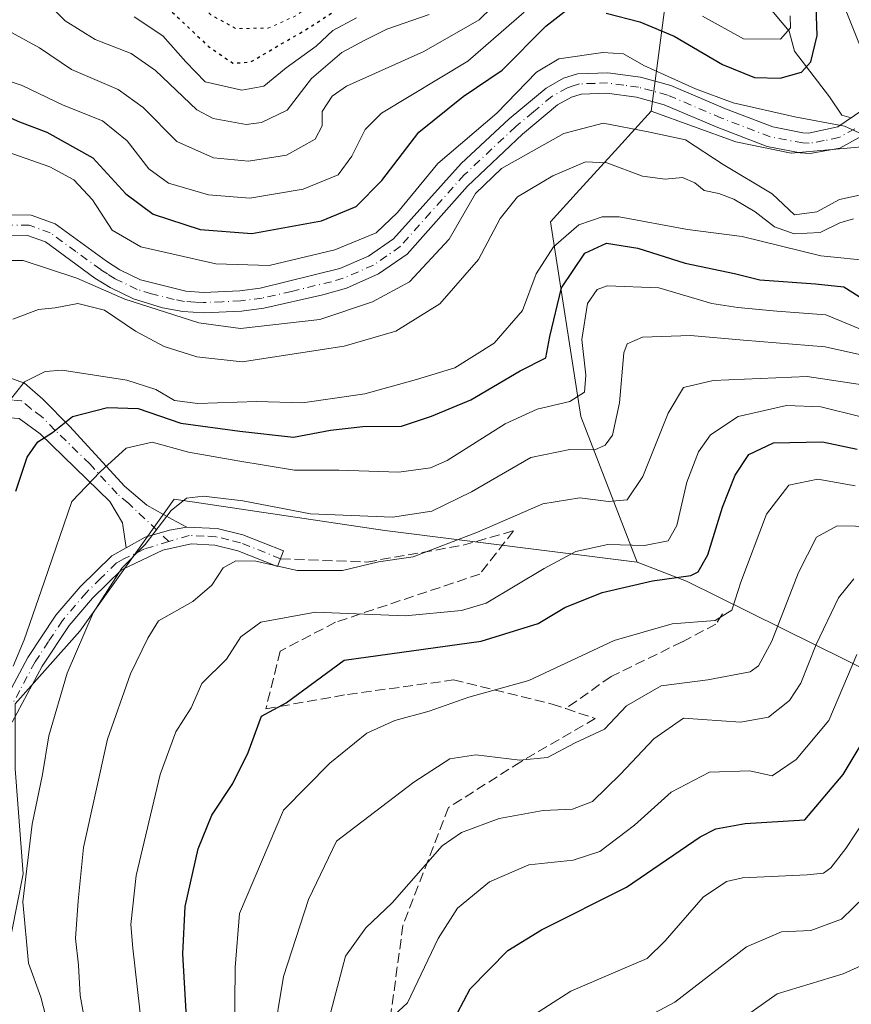
# Model space of a CAD drawing. Units: metres. Extents: x 593173 to 596594, y 4775337 to 4777698.
# Drawn here: x 593605 to 593742, y 4775882 to 4776044 of the extents above; entities that cross this region are included whole.
import ezdxf

# ---------------------------------------------------------------- set-up
doc = ezdxf.new("R2010")
doc.units = ezdxf.units.M
doc.header["$MEASUREMENT"] = 0
for name, pattern in [('DGN Style 3', [2.307223, 1.648017, -0.659207]), ('DGN Style 4', [2.638475, 1.318413, -0.659207, 0.001648, -0.659207]), ('DGN Style 5', [1.153612, 0.494405, -0.659207])]:
    doc.linetypes.add(name, pattern=pattern)
for name, color, linetype, lineweight in [('Arbolado forestal CxS', 92, 'Continuous', 0), ('Camino Cxs', 7, 'Continuous', 0), ('Camino eje', 30, 'DGN Style 4', 13), ('Corriente natural lineal', 142, 'Continuous', 13), ('Curva de nivel maestra', 30, 'Continuous', 30), ('Curva de nivel maestra depresión', 30, 'DGN Style 5', 30), ('Curva de nivel normal', 30, 'Continuous', 0), ('Curva de nivel normal depresión', 30, 'DGN Style 5', 0), ('Senda', 7, 'DGN Style 3', 0)]:
    doc.layers.add(name, color=color, linetype=linetype, lineweight=lineweight)

msp = doc.modelspace()

# ---------------------------------------------------------------- linework, layer by layer
at = {"layer": 'Arbolado forestal CxS', "color": 92, "linetype": 'Continuous', "lineweight": 0}
for points in [[(593795.7341, 4776168.9179, 317.7151), (593777.3685, 4776150.4657, 314.8917), (593764.4841, 4776135.0046, 310.9131), (593755.4651, 4776118.2547, 305.0266), (593733.5615, 4776104.0818, 292.5434), (593714.2351, 4776065.4286, 284.3612), (593711.6581, 4776047.3905, 295.405), (593709.2455, 4776028.9353, 306.9467)], [(593795.7341, 4776168.9179, 317.7151), (593777.3685, 4776150.4657, 314.8917), (593764.4841, 4776135.0046, 310.9131), (593755.4651, 4776118.2547, 305.0266), (593733.5615, 4776104.0818, 292.5434), (593714.2351, 4776065.4286, 284.3612), (593711.6581, 4776047.3905, 295.405), (593709.2455, 4776028.9353, 306.9467)], [(593755.4651, 4776118.2547, 305.0266), (593733.5615, 4776104.0818, 292.5434), (593714.2351, 4776065.4286, 284.3612), (593711.6581, 4776047.3905, 295.405), (593709.2455, 4776028.9353, 306.9467), (593703.8303, 4776023.0139, 313.7036), (593696.8331, 4776015.3629, 317.6195), (593692.5883, 4776010.7212, 317.8536), (593697.6235, 4775978.5575, 330.4017), (593706.9207, 4775954.5307, 345.2749), (593665.2745, 4775959.7767, 335.0201), (593630.4865, 4775964.9301, 333.0577), (593614.9535, 4775943.1686, 333.2588), (593604.2801, 4775931.1611, 329.5949), (593604.2803, 4775920.4879, 330.679), (593605.6145, 4775903.144, 333.9257), (593598.9437, 4775869.79, 326.5763)], [(593748.9153, 4776023.5261, 305.6342), (593732.3125, 4776022.0197, 305.4233), (593723.1905, 4776023.8979, 305.54), (593709.2455, 4776028.9353, 306.9467), (593711.6581, 4776047.3905, 295.405), (593714.2351, 4776065.4286, 284.3612), (593733.5615, 4776104.0818, 292.5434), (593755.4651, 4776118.2547, 305.0266)], [(593751.8561, 4775933.2177, 375.4216), (593715.0559, 4775951.4313, 348.3691), (593706.9207, 4775954.5307, 345.2749), (593697.6235, 4775978.5575, 330.4017), (593692.5883, 4776010.7212, 317.8536), (593696.8331, 4776015.3629, 317.6195), (593703.8303, 4776023.0139, 313.7036), (593709.2455, 4776028.9353, 306.9467), (593723.1905, 4776023.8979, 305.54), (593732.3125, 4776022.0197, 305.4233), (593748.9153, 4776023.5261, 305.6342)], [(593709.2455, 4776028.9353, 306.9467), (593703.8303, 4776023.0139, 313.7036), (593696.8331, 4776015.3629, 317.6195), (593692.5883, 4776010.7212, 317.8536), (593697.6235, 4775978.5575, 330.4017), (593706.9207, 4775954.5307, 345.2749)], [(593709.2455, 4776028.9353, 306.9467), (593723.1905, 4776023.8979, 305.54), (593732.3125, 4776022.0197, 305.4233), (593748.9153, 4776023.5261, 305.6342), (593753.0179, 4776023.8981, 305.3734), (593772.3861, 4776018.0853, 313.0332), (593791.3677, 4776001.0345, 322.1398), (593800.2779, 4776008.3975, 327.3577), (593828.5559, 4776013.0477, 349.2706), (593844.4381, 4776014.5981, 358.0555), (593870.2383, 4775997.4917, 360.3059), (593897.8237, 4775989.8265, 371.535), (593953.7605, 4775962.2311, 403.7247), (594002.8731, 4775946.3957, 427.8484), (594023.0161, 4775940.1959, 437.9925), (594036.5741, 4775941.3593, 445.8303), (594049.7451, 4775933.9965, 452.0054), (594069.6959, 4775945.8157, 466.4971), (594083.6437, 4775943.6921, 474.6848), (594087.5149, 4775943.1031, 476.8659), (594104.1611, 4775942.5851, 487.2277), (594106.1871, 4775943.6211, 487.9494), (594109.8405, 4775947.1871, 488.525)], [(593709.2455, 4776028.9353, 306.9467), (593723.1905, 4776023.8979, 305.54), (593732.3125, 4776022.0197, 305.4233), (593748.9153, 4776023.5261, 305.6342), (593753.0179, 4776023.8981, 305.3734), (593772.3861, 4776018.0853, 313.0332), (593791.3677, 4776001.0345, 322.1398), (593800.2779, 4776008.3975, 327.3577), (593828.5559, 4776013.0477, 349.2706), (593844.4381, 4776014.5981, 358.0555), (593870.2383, 4775997.4917, 360.3059), (593897.8237, 4775989.8265, 371.535), (593953.7605, 4775962.2311, 403.7247), (594002.8731, 4775946.3957, 427.8484), (594023.0161, 4775940.1959, 437.9925), (594036.5741, 4775941.3593, 445.8303), (594049.7451, 4775933.9965, 452.0054), (594069.6959, 4775945.8157, 466.4971), (594083.6437, 4775943.6921, 474.6848), (594087.5149, 4775943.1031, 476.8659), (594104.1611, 4775942.5851, 487.2277), (594106.1871, 4775943.6211, 487.9494), (594109.8405, 4775947.1871, 488.525)], [(593706.9207, 4775954.5307, 345.2749), (593665.2745, 4775959.7767, 335.0201), (593630.4865, 4775964.9301, 333.0577), (593614.9535, 4775943.1686, 333.2588), (593604.2801, 4775931.1611, 329.5949), (593604.2803, 4775920.4879, 330.679), (593605.6145, 4775903.144, 333.9257), (593598.9437, 4775869.79, 326.5763), (593598.9437, 4775844.441, 326.2057), (593596.2755, 4775816.4237, 340.7309), (593589.6047, 4775803.0821, 341.8443), (593569.5923, 4775777.7329, 333.0524), (593556.2507, 4775747.0472, 332.2849), (593549.5801, 4775712.3592, 339.4847), (593554.9167, 4775684.342, 340.567), (593556.2509, 4775660.3271, 339.9943), (593572.2611, 4775648.3199, 351.3366), (593602.9469, 4775641.6495, 364.5819), (593637.6353, 4775632.3109, 380.5198), (593653.6453, 4775630.977, 393.1871), (593666.9871, 4775630.9771, 405.3836), (593680.5835, 4775645.2906, 416.6456)], [(593706.9207, 4775954.5307, 345.2749), (593665.2745, 4775959.7767, 335.0201), (593630.4865, 4775964.9301, 333.0577), (593614.9535, 4775943.1686, 333.2588), (593604.2801, 4775931.1611, 329.5949), (593604.2803, 4775920.4879, 330.679), (593605.6145, 4775903.144, 333.9257), (593598.9437, 4775869.79, 326.5763), (593598.9437, 4775844.441, 326.2057), (593596.2755, 4775816.4237, 340.7309), (593589.6047, 4775803.0821, 341.8443), (593569.5923, 4775777.7329, 333.0524), (593556.2507, 4775747.0472, 332.2849), (593549.5801, 4775712.3592, 339.4847), (593554.9167, 4775684.342, 340.567), (593556.2509, 4775660.3271, 339.9943), (593572.2611, 4775648.3199, 351.3366), (593602.9469, 4775641.6495, 364.5819), (593637.6353, 4775632.3109, 380.5198), (593653.6453, 4775630.977, 393.1871), (593666.9871, 4775630.9771, 405.3836), (593680.5835, 4775645.2906, 416.6456)], [(593598.9437, 4775869.79, 326.5763), (593605.6145, 4775903.144, 333.9257), (593604.2803, 4775920.4879, 330.679), (593604.2801, 4775931.1611, 329.5949), (593614.9535, 4775943.1686, 333.2588), (593630.4865, 4775964.9301, 333.0577), (593665.2745, 4775959.7767, 335.0201), (593706.9207, 4775954.5307, 345.2749), (593715.0559, 4775951.4313, 348.3691), (593751.8561, 4775933.2177, 375.4216), (593755.8473, 4775923.1177, 380.8756), (593782.8459, 4775916.1671, 395.1797), (593789.7037, 4775902.2673, 404.8313), (593795.2419, 4775888.6533, 413.1815), (593799.1161, 4775883.2273, 417.604), (593785.9447, 4775878.9641, 412.8338)], [(593706.9207, 4775954.5307, 345.2749), (593715.0559, 4775951.4313, 348.3691), (593751.8561, 4775933.2177, 375.4216), (593755.8473, 4775923.1177, 380.8756), (593782.8459, 4775916.1671, 395.1797), (593789.7037, 4775902.2673, 404.8313), (593795.2419, 4775888.6533, 413.1815), (593799.1161, 4775883.2273, 417.604), (593785.9447, 4775878.9641, 412.8338), (593764.2527, 4775861.5261, 408.38), (593738.6855, 4775844.8615, 408.7867), (593712.9289, 4775836.1463, 403.1591), (593721.4515, 4775804.3693, 417.2579), (593702.4693, 4775806.6941, 408.1007), (593685.8129, 4775799.7187, 400.7787), (593685.8131, 4775772.9799, 406.3274), (593677.6791, 4775735.3897, 403.6572), (593671.6729, 4775727.0587, 401.1652), (593666.6379, 4775706.9071, 401.7408), (593668.3821, 4775684.2367, 406.2897), (593668.3823, 4775672.6105, 407.759), (593668.5741, 4775654.2033, 407.5873), (593680.5835, 4775645.2906, 416.6456)], [(593706.9207, 4775954.5307, 345.2749), (593715.0559, 4775951.4313, 348.3691), (593751.8561, 4775933.2177, 375.4216), (593755.8473, 4775923.1177, 380.8756), (593782.8459, 4775916.1671, 395.1797), (593789.7037, 4775902.2673, 404.8313), (593795.2419, 4775888.6533, 413.1815), (593799.1161, 4775883.2273, 417.604), (593785.9447, 4775878.9641, 412.8338), (593764.2527, 4775861.5261, 408.38), (593738.6855, 4775844.8615, 408.7867), (593712.9289, 4775836.1463, 403.1591), (593721.4515, 4775804.3693, 417.2579), (593702.4693, 4775806.6941, 408.1007), (593685.8129, 4775799.7187, 400.7787), (593685.8131, 4775772.9799, 406.3274), (593677.6791, 4775735.3897, 403.6572), (593671.6729, 4775727.0587, 401.1652), (593666.6379, 4775706.9071, 401.7408), (593668.3821, 4775684.2367, 406.2897), (593668.3823, 4775672.6105, 407.759), (593668.5741, 4775654.2033, 407.5873), (593680.5835, 4775645.2906, 416.6456)]]:
    msp.add_polyline3d(points, dxfattribs=at)
at = {"layer": 'Camino Cxs', "color": 7, "linetype": 'Continuous', "lineweight": 0}
for points in [[(593601.4201, 4776011.8701, 308.431), (593606.9101, 4776011.8001, 309.0275), (593610.8701, 4776010.3901, 312.1318), (593619.3301, 4776004.1901, 315.8538), (593621.5701, 4776002.7801, 315.9564), (593624.9701, 4776001.1401, 314.9253), (593632.4501, 4775999.2401, 310.6325), (593635.3701, 4775999.0601, 312.9813), (593641.3401, 4775999.3301, 312.9754), (593644.7101, 4775999.7801, 314.0169), (593657.8601, 4776002.9701, 313.6307), (593662.6001, 4776005.0301, 311.0017), (593666.7001, 4776007.9001, 308.7395), (593677.8701, 4776020.3001, 312.865), (593685.7801, 4776027.6701, 310.4887), (593691.8701, 4776032.7601, 309.8873), (593694.7401, 4776034.3701, 310.6961), (593697.0901, 4776035.1201, 310.9084), (593702.0901, 4776035.3001, 311.2999), (593707.4801, 4776034.5401, 309.5327), (593712.4601, 4776033.2001, 311.6859), (593721.4701, 4776029.3601, 311.5967), (593729.3201, 4776026.3401, 310.7225), (593734.2401, 4776025.3901, 309.5254), (593735.1901, 4776025.3401, 309.643), (593740.0401, 4776026.3601, 310.761), (593744.1701, 4776029.1501, 311.3552)], [(593601.4201, 4776011.8701, 308.431), (593606.9101, 4776011.8001, 309.0275), (593610.8701, 4776010.3901, 312.1318), (593619.3301, 4776004.1901, 315.8538), (593621.5701, 4776002.7801, 315.9564), (593624.9701, 4776001.1401, 314.9253), (593632.4501, 4775999.2401, 310.6325), (593635.3701, 4775999.0601, 312.9813), (593641.3401, 4775999.3301, 312.9754), (593644.7101, 4775999.7801, 314.0169), (593657.8601, 4776002.9701, 313.6307), (593662.6001, 4776005.0301, 311.0017), (593666.7001, 4776007.9001, 308.7395), (593677.8701, 4776020.3001, 312.865), (593685.7801, 4776027.6701, 310.4887), (593691.8701, 4776032.7601, 309.8873), (593694.7401, 4776034.3701, 310.6961), (593697.0901, 4776035.1201, 310.9084), (593702.0901, 4776035.3001, 311.2999), (593707.4801, 4776034.5401, 309.5327), (593712.4601, 4776033.2001, 311.6859), (593721.4701, 4776029.3601, 311.5967), (593729.3201, 4776026.3401, 310.7225), (593734.2401, 4776025.3901, 309.5254), (593735.1901, 4776025.3401, 309.643), (593740.0401, 4776026.3601, 310.761), (593744.1701, 4776029.1501, 311.3552)], [(593745.6401, 4776025.7501, 308.2407), (593740.3501, 4776022.8401, 306.4984), (593735.4401, 4776021.9701, 306.1006), (593733.8301, 4776022.0501, 306.1461), (593728.3901, 4776023.1001, 308.3686), (593720.2101, 4776026.2501, 312.0589), (593711.3601, 4776030.0201, 314.6245), (593706.8101, 4776031.2401, 313.5752), (593701.9101, 4776031.9401, 313.1305), (593697.6801, 4776031.7801, 314.581), (593696.0801, 4776031.2801, 314.0309), (593693.7801, 4776029.9901, 313.4718), (593688.0001, 4776025.1501, 316.14), (593678.9001, 4776016.5701, 316.4542), (593668.9401, 4776005.3701, 311.9622), (593664.2501, 4776002.0901, 312.2335), (593658.9301, 4775999.7801, 317.7718), (593655.0701, 4775998.6601, 320.7374), (593645.3301, 4775996.4701, 317.5643), (593641.6401, 4775995.9801, 316.0502), (593635.3401, 4775995.6901, 317.2637), (593631.9301, 4775995.9101, 315.8964), (593628.6101, 4775996.5001, 317.1888), (593623.8201, 4775997.9701, 316.3666), (593619.9401, 4775999.8401, 316.925), (593617.4401, 4776001.4201, 316.7892), (593609.2801, 4776007.3901, 309.4564), (593606.3101, 4776008.4501, 308.5843), (593601.8201, 4776008.5101, 308.675)], [(593745.6401, 4776025.7501, 308.2407), (593740.3501, 4776022.8401, 306.4984), (593735.4401, 4776021.9701, 306.1006), (593733.8301, 4776022.0501, 306.1461), (593728.3901, 4776023.1001, 308.3686), (593720.2101, 4776026.2501, 312.0589), (593711.3601, 4776030.0201, 314.6245), (593706.8101, 4776031.2401, 313.5752), (593701.9101, 4776031.9401, 313.1305), (593697.6801, 4776031.7801, 314.581), (593696.0801, 4776031.2801, 314.0309), (593693.7801, 4776029.9901, 313.4718), (593688.0001, 4776025.1501, 316.14), (593678.9001, 4776016.5701, 316.4542), (593668.9401, 4776005.3701, 311.9622), (593664.2501, 4776002.0901, 312.2335), (593658.9301, 4775999.7801, 317.7718), (593655.0701, 4775998.6601, 320.7374), (593645.3301, 4775996.4701, 317.5643), (593641.6401, 4775995.9801, 316.0502), (593635.3401, 4775995.6901, 317.2637), (593631.9301, 4775995.9101, 315.8964), (593628.6101, 4775996.5001, 317.1888), (593623.8201, 4775997.9701, 316.3666), (593619.9401, 4775999.8401, 316.925), (593617.4401, 4776001.4201, 316.7892), (593609.2801, 4776007.3901, 309.4564), (593606.3101, 4776008.4501, 308.5843), (593601.8201, 4776008.5101, 308.675)], [(593603.2201, 4775985.0001, 321.0695), (593605.8301, 4775984.0601, 323.8445), (593608.8301, 4775981.4501, 327.0223), (593613.2801, 4775976.9401, 329.159), (593622.3001, 4775967.0801, 349.3829), (593626.0001, 4775963.9501, 351.869), (593630.1501, 4775961.6701, 353.4043), (593632.6001, 4775960.3401, 354.3175), (593629.7181, 4775959.8603, 353.0513), (593625.7495, 4775958.6697, 347.4249), (593622.6001, 4775956.9301, 339.2599), (593622.0101, 4775961.0301, 345.6952), (593619.9101, 4775964.5701, 343.9226), (593608.4101, 4775975.7501, 325.5241), (593604.9501, 4775978.2301, 323.3612)], [(593603.2201, 4775985.0001, 321.0695), (593605.8301, 4775984.0601, 323.8445), (593608.8301, 4775981.4501, 327.0223), (593613.2801, 4775976.9401, 329.159), (593622.3001, 4775967.0801, 349.3829), (593626.0001, 4775963.9501, 351.869), (593630.1501, 4775961.6701, 353.4043), (593632.6001, 4775960.3401, 354.3175)], [(593622.6001, 4775956.9301, 339.2599), (593622.0101, 4775961.0301, 345.6952), (593619.9101, 4775964.5701, 343.9226), (593608.4101, 4775975.7501, 325.5241), (593604.9501, 4775978.2301, 323.3612), (593601.8601, 4775978.4901, 321.6587), (593599.4701, 4775978.4801, 320.6276), (593597.1501, 4775978.0301, 319.664), (593593.5701, 4775975.1701, 318.4877), (593590.1901, 4775970.8701, 318.7724), (593588.7301, 4775966.8001, 319.9959)], [(593601.3301, 4775929.4101, 343.4712), (593606.3701, 4775938.8101, 347.4603), (593610.9801, 4775945.7901, 344.3433), (593615.0101, 4775950.5001, 345.4484), (593620.2001, 4775955.5901, 338.2796), (593622.6001, 4775956.9301, 339.2599), (593625.7495, 4775958.6697, 347.4249), (593629.7181, 4775959.8603, 353.0513), (593632.6001, 4775960.3401, 354.3175), (593637.6101, 4775960.1301, 356.4642), (593641.8601, 4775959.0901, 354.9618), (593648.5801, 4775956.4101, 354.0343), (593647.5601, 4775953.8401, 358.3734), (593641.0201, 4775956.4501, 356.3059), (593637.2001, 4775957.3801, 357.6642), (593633.3201, 4775957.6001, 356.4416), (593628.6501, 4775956.5501, 351.9914), (593621.8101, 4775953.2901, 340.7577), (593617.0301, 4775948.6101, 347.3814), (593613.1901, 4775944.1201, 347.3196), (593608.7501, 4775937.3901, 352.0195), (593603.7901, 4775928.1501, 349.8157)], [(593632.6001, 4775960.3401, 354.3175), (593637.6101, 4775960.1301, 356.4642), (593641.8601, 4775959.0901, 354.9618), (593648.5801, 4775956.4101, 354.0343), (593647.5601, 4775953.8401, 358.3734), (593641.0201, 4775956.4501, 356.3059), (593637.2001, 4775957.3801, 357.6642), (593633.3201, 4775957.6001, 356.4416), (593628.6501, 4775956.5501, 351.9914), (593621.8101, 4775953.2901, 340.7577), (593617.0301, 4775948.6101, 347.3814), (593613.1901, 4775944.1201, 347.3196), (593608.7501, 4775937.3901, 352.0195), (593603.7901, 4775928.1501, 349.8157)], [(593622.6001, 4775956.9301, 339.2599), (593625.7495, 4775958.6697, 347.4249), (593629.7181, 4775959.8603, 353.0513), (593632.6001, 4775960.3401, 354.3175)], [(593622.6001, 4775956.9301, 339.2599), (593625.7495, 4775958.6697, 347.4249), (593629.7181, 4775959.8603, 353.0513), (593632.6001, 4775960.3401, 354.3175)], [(593601.3301, 4775929.4101, 343.4712), (593606.3701, 4775938.8101, 347.4603), (593610.9801, 4775945.7901, 344.3433), (593615.0101, 4775950.5001, 345.4484), (593620.2001, 4775955.5901, 338.2796), (593622.6001, 4775956.9301, 339.2599)]]:
    msp.add_polyline3d(points, dxfattribs=at)
at = {"layer": 'Camino eje', "color": 30, "linetype": 'DGN Style 4', "lineweight": 13}
for points in [[(593742.8401, 4776026.0551, 309.5122), (593740.1951, 4776024.6001, 308.5998), (593737.7701, 4776024.0901, 308.1928), (593735.3151, 4776023.6551, 307.4042), (593734.2725, 4776023.7075, 307.3937), (593731.5751, 4776024.1951, 308.1292), (593728.8551, 4776024.7201, 309.4756), (593720.8401, 4776027.8051, 310.7911), (593711.9101, 4776031.6101, 312.5757), (593709.4201, 4776032.2801, 311.7291), (593707.1451, 4776032.8901, 311.0435), (593704.6951, 4776033.2401, 311.3223), (593702.0001, 4776033.6201, 311.8235), (593699.8851, 4776033.5401, 312.2144), (593697.3851, 4776033.4501, 312.6501), (593696.2101, 4776033.0751, 312.2143), (593695.4101, 4776032.8251, 311.797), (593692.8251, 4776031.3751, 311.067), (593689.7801, 4776028.8301, 312.1676), (593686.8901, 4776026.4101, 312.7985), (593682.9351, 4776022.7251, 313.406), (593678.3851, 4776018.4351, 314.668), (593672.8001, 4776012.2351, 309.7642), (593667.8201, 4776006.6351, 309.1498), (593663.4251, 4776003.5601, 310.9079), (593658.3951, 4776001.3751, 315.006), (593656.4651, 4776000.8151, 316.8488), (593649.8901, 4775999.2201, 318.3951), (593645.0201, 4775998.1251, 315.3633), (593641.4901, 4775997.6551, 313.778), (593638.5051, 4775997.5201, 315.4294), (593635.3551, 4775997.3751, 314.7671), (593633.8951, 4775997.4651, 313.6864), (593632.1901, 4775997.5751, 312.8632), (593630.5301, 4775997.8701, 313.8176), (593626.7901, 4775998.8201, 315.6161), (593624.3951, 4775999.5551, 315.7593), (593620.7551, 4776001.3101, 316.3182), (593619.5051, 4776002.1001, 316.2367), (593618.3851, 4776002.8051, 316.1037), (593614.3051, 4776005.7901, 313.5157), (593610.0751, 4776008.8901, 310.5513), (593606.6101, 4776010.1251, 308.7826), (593601.6201, 4776010.1901, 308.558)], [(593629.6447, 4775957.9621, 352.5812), (593622.9551, 4775964.2601, 350.1233), (593621.1051, 4775965.8251, 346.7445), (593616.5951, 4775970.7551, 334.6276), (593610.8451, 4775976.3451, 327.0853), (593608.6201, 4775978.6001, 325.722), (593606.8901, 4775979.8401, 324.9423), (593605.3901, 4775981.1451, 323.8867), (593603.8451, 4775981.2751, 322.3462), (593602.5401, 4775981.7451, 320.8783), (593601.2651, 4775981.7051, 320.4577), (593600.0701, 4775981.7001, 320.0806), (593598.4451, 4775981.0801, 319.6848), (593597.2851, 4775980.8551, 319.3076), (593594.9351, 4775978.8901, 318.446), (593593.1451, 4775977.4601, 317.5984), (593590.9051, 4775974.6751, 317.0716), (593589.2151, 4775972.5251, 316.5644), (593588.4851, 4775970.4901, 317.3796), (593584.7751, 4775965.3451, 316.0818), (593584.6733, 4775964.3367, 316.266)], [(593648.0701, 4775955.1251, 356.2882), (593641.4401, 4775957.7701, 354.94), (593639.5301, 4775958.2351, 356.1434), (593637.4051, 4775958.7551, 357.0777), (593635.4651, 4775958.8651, 356.351), (593632.9601, 4775958.9701, 355.4052), (593629.6447, 4775957.9621, 352.5812)], [(593629.6447, 4775957.9621, 352.5812), (593625.6251, 4775956.7401, 346.1006), (593622.2051, 4775955.1101, 339.8976), (593621.0051, 4775954.4401, 339.5664), (593618.4101, 4775951.8951, 340.9004), (593616.0201, 4775949.5551, 345.969), (593612.0851, 4775944.9551, 345.9758), (593609.7801, 4775941.4651, 347.3186), (593607.5601, 4775938.1001, 350.5125), (593605.0401, 4775933.4001, 346.6364), (593602.5601, 4775928.7801, 346.6651), (593600.2901, 4775924.1451, 345.1242), (593597.9851, 4775919.4501, 340.8647), (593596.5301, 4775915.9551, 341.8112), (593595.0201, 4775912.3201, 344.4077), (593594.1551, 4775908.7901, 342.631), (593593.3351, 4775905.4601, 342.9863), (593592.9501, 4775901.3751, 344.8361), (593592.9501, 4775898.4001, 341.299), (593592.9651, 4775887.7701, 339.3466), (593592.7951, 4775886.9301, 339.9831), (593592.5151, 4775885.5851, 340.9634), (593591.6401, 4775884.7051, 340.0742), (593590.5051, 4775884.3451, 337.9352)]]:
    msp.add_polyline3d(points, dxfattribs=at)
at = {"layer": 'Corriente natural lineal', "color": 142, "linetype": 'Continuous', "lineweight": 13}
msp.add_polyline3d([(593742.2513, 4776027.8539, 305.0083), (593740.7001, 4776028.2701, 304.376), (593738.6525, 4776031.3267, 301.7425), (593732.8627, 4776038.8545, 295.4378), (593732.0171, 4776042.1697, 293.7052), (593728.2457, 4776046.6113, 291.0906), (593725.3597, 4776052.1909, 290.2983), (593717.7277, 4776060.3673, 286.1822), (593715.7391, 4776063.3245, 285.229), (593713.8489, 4776073.1347, 281.9541), (593714.1189, 4776078.8519, 280.6357), (593710.3657, 4776088.7191, 276.0783), (593707.6707, 4776092.3263, 272.8801), (593697.6481, 4776101.4091, 265.8146)], dxfattribs=at)
at = {"layer": 'Curva de nivel maestra', "color": 30, "linetype": 'Continuous', "lineweight": 30, "flags": 128}
for points, elevation in [([(593701.8, 4776045.1301), (593707.37, 4776043.6901), (593713.01, 4776041.3301), (593721, 4776036.6601), (593726.25, 4776034.5201), (593730.51, 4776034.4201), (593734.05, 4776035.4001), (593735.58, 4776037.0801), (593736.6, 4776041.4201), (593736.4, 4776047.9401)], 300), ([(593591.7158, 4776027.4413), (593596.41, 4776029.0001), (593601.1, 4776028.9001), (593604.98, 4776027.2101), (593609.51, 4776025.5001), (593617.09, 4776021.2701), (593622.55, 4776015.3301), (593627.05, 4776011.9801), (593634.81, 4776009.4501), (593643.35, 4776008.7501), (593654.82, 4776010.8701), (593660.53, 4776013.2101), (593664.76, 4776017.5401), (593670.87, 4776025.5101), (593678.18, 4776031.3801), (593684.66, 4776035.7001), (593691.84, 4776042.9901), (593696.28, 4776046.4601)], 300), ([(593604.41, 4775966.2601), (593606.23, 4775971.8801), (593608, 4775974.4001), (593610.44, 4775975.9501), (593613.73, 4775978.5701), (593619.49, 4775980.0501), (593624.57, 4775979.9001), (593631.59, 4775977.4801), (593641.37, 4775976.1401), (593650.19, 4775975.1701), (593656.32, 4775976.3501), (593661.63, 4775976.9401), (593668.04, 4775977.0001), (593672.97, 4775978.6201), (593679.45, 4775981.3201), (593687.62, 4775986.1201), (593691.83, 4775988.2501), (593692.52, 4775991.7901), (593694.42, 4775999.8301), (593698.28, 4776005.5101), (593701.85, 4776007.1601), (593707.05, 4776006.3601), (593714.82, 4776003.9001), (593722.99, 4776002.1601), (593727.15, 4776001.1401), (593736.35, 4776000.4501), (593741.02, 4775999.9501), (593746.1, 4775996.7601)], 325), ([(593632.7, 4775876.5701), (593631.94, 4775889.9201), (593632.32, 4775897.7401), (593634.46, 4775907.2601), (593636.71, 4775912.8401), (593640.22, 4775918.0201), (593642.72, 4775923.1701), (593644.94, 4775929.1501), (593648.98, 4775931.3301), (593658.57, 4775938.4101), (593681.15, 4775941.5001), (593690.56, 4775944.4401), (593694.98, 4775947.1001), (593701.12, 4775949.5601), (593709.45, 4775951.5001), (593715.76, 4775952.3401), (593716.96, 4775952.9601), (593718.58, 4775955.7801), (593721, 4775963.6401), (593723.1, 4775968.9001), (593725.34, 4775972.3001), (593729.41, 4775974.2401), (593737.5, 4775974.4101), (593743.23, 4775973.1801)], 350), ([(593675.16, 4775876.2801), (593679.36, 4775884.1501), (593685.57, 4775890.4701), (593691.13, 4775893.9101), (593705.14, 4775900.9701), (593717.3, 4775909.2201), (593719.92, 4775910.5901), (593724.74, 4775911.4301), (593734.56, 4775912.0701), (593740.89, 4775919.5301), (593747.54, 4775930.6301)], 375)]:
    msp.add_lwpolyline(points, dxfattribs=dict(at, elevation=elevation))
at = {"layer": 'Curva de nivel maestra depresión', "color": 30, "linetype": 'DGN Style 5', "lineweight": 30, "elevation": 275, "flags": 128}
msp.add_lwpolyline([(593605.7897, 4776073.2307), (593606.24, 4776072.3401), (593605.56, 4776070.2801), (593606.26, 4776066.4201), (593615.25, 4776056.2201), (593621.49, 4776051.2801), (593629.45, 4776046.0001), (593636.17, 4776039.6301), (593640.21, 4776036.8801), (593643.06, 4776037.0401), (593652.9, 4776042.7901), (593659.72, 4776047.2601), (593670.5, 4776052.5801), (593678.58, 4776058.5701), (593684.78, 4776065.8001), (593688.28, 4776071.2101), (593694.2, 4776077.8701), (593699, 4776082.8701), (593705.84, 4776088.2101), (593708.9, 4776092.8701), (593710.16, 4776098.2101), (593710.61, 4776102.8701), (593711.83, 4776108.8701), (593714.76, 4776116.6201), (593719.91, 4776124.5101), (593722.94, 4776131.6201), (593724.35, 4776142.5401), (593725.08, 4776153.8701), (593727.1, 4776163.2101), (593731.59, 4776172.9001), (593732.36, 4776177.2601), (593730.69, 4776182.4101), (593729.4, 4776188.5501), (593729.35, 4776192.6401), (593729.98, 4776196.4101), (593729.65, 4776199.6901), (593729.1, 4776202.5501), (593731.36, 4776205.4001), (593736.1, 4776209.3101), (593734.57, 4776211.0801), (593730.38, 4776214.3601), (593726.74, 4776218.7401), (593724.37, 4776224.0201), (593722.6, 4776229.2401), (593718.67, 4776234.9701), (593713.39, 4776242.3601), (593705.6, 4776250.9001), (593698.53, 4776258.8201), (593691.22, 4776265.4901), (593685.62, 4776269.0701), (593678.24, 4776274.5301), (593672.99, 4776277.1701), (593669.38, 4776278.0201), (593657.19, 4776278.8401), (593652.64, 4776278.4001), (593650.5008, 4776278.1425), (593647.6433, 4776278.9362), (593644.9974, 4776279.7829), (593641.62, 4776278.9701), (593638.42, 4776277.7001), (593634.99, 4776274.0001), (593633.3, 4776270.4101), (593632.82, 4776266.8601), (593632.68, 4776262.8601), (593634.95, 4776252.8601), (593639.47, 4776244.0001), (593644.71, 4776241.0801), (593650.24, 4776238.7101), (593654.71, 4776237.4501), (593659.46, 4776237.5601), (593664.04, 4776238.3401), (593666.99, 4776237.2201), (593671.07, 4776232.4301), (593675.45, 4776224.9501), (593679.79, 4776218.3001), (593684.66, 4776211.9201), (593688.32, 4776207.3001), (593693.04, 4776196.2101), (593696.35, 4776175.8701), (593696.24, 4776160.4501), (593694.18, 4776152.8501), (593691.67, 4776142.1201), (593686.86, 4776128.5401), (593682.69, 4776114.8701), (593678.95, 4776103.5401), (593677.12, 4776096.5401), (593674.61, 4776090.8701), (593670.02, 4776084.8701), (593660.42, 4776074.7301), (593654.93, 4776071.2001), (593648.3, 4776068.2801), (593642.05, 4776067.4001), (593634.32, 4776070.6401), (593627.66, 4776075.4801), (593624.5, 4776075.9701), (593621.76, 4776077.0001), (593617.87, 4776079.8801), (593616.2081, 4776082.7263)], dxfattribs=at)
at = {"layer": 'Curva de nivel normal', "color": 30, "linetype": 'Continuous', "lineweight": 0, "flags": 128}
for points, elevation in [([(593744.44, 4776037.94), (593740.59, 4776047.56), (593740.15, 4776054.83), (593741.25, 4776060.54), (593741.29, 4776065.52), (593739.61, 4776073.32), (593737.98, 4776080.22), (593736.25, 4776085.56), (593735.96, 4776089.57), (593737.99, 4776093.74), (593744.39, 4776101.87)], 305), ([(593607.02, 4776049.39), (593612.52, 4776043.83), (593617.46, 4776040.77), (593623.44, 4776038.49), (593627.45, 4776035.68), (593634.25, 4776029.19), (593636.96, 4776027.73), (593642.38, 4776026.74), (593644.94, 4776027.07), (593649.14, 4776029.12), (593653.16, 4776034.32), (593658.17, 4776038.61), (593661.97, 4776040.65), (593665.6, 4776042.5), (593672.6, 4776044.92)], 285), ([(593594.54, 4776044.8), (593596.5, 4776043.98), (593598.71, 4776042.88), (593603.07, 4776042.25), (593608.29, 4776039.38), (593613.57, 4776035.84), (593621.26, 4776032.54), (593625.41, 4776029.56), (593630.97, 4776023.93), (593636.98, 4776021.28), (593642.78, 4776020.7), (593649.06, 4776021.69), (593653.78, 4776024.32), (593654.91, 4776026.54), (593654.96, 4776028.91), (593656.61, 4776031.44), (593658.96, 4776033.06), (593671.7, 4776038.81), (593680.86, 4776044.02), (593685.07, 4776048.22)], 290), ([(593688.29, 4776045.3), (593678.98, 4776037.22), (593664.7, 4776028.64), (593662.03, 4776025.95), (593659.83, 4776021.55), (593657.58, 4776018.45), (593651.8, 4776016.08), (593643, 4776014.59), (593636.18, 4776015.13), (593629.59, 4776017.09), (593626.32, 4776019.42), (593622.74, 4776024.06), (593618.71, 4776027.36), (593612.18, 4776029.94), (593605.42, 4776033.21), (593599.4908, 4776035.1698)], 295), ([(593660.61, 4776044.34), (593656.72, 4776042.28), (593653.94, 4776039.69), (593649, 4776036.08), (593645.3, 4776033.05), (593641.67, 4776032.39), (593635.62, 4776033.79), (593632.43, 4776037.1), (593628.62, 4776041.39), (593623.9, 4776044.52)], 280), ([(593732.18, 4776044.7), (593732.19, 4776042.69), (593730.54, 4776040.85), (593724.44, 4776040.87), (593717.72, 4776044.61)], 295), ([(593601.88, 4776022.64), (593610.01, 4776019.77), (593613.98, 4776017.63), (593617.02, 4776014.33), (593620.28, 4776009.34), (593625, 4776006.59), (593637.37, 4776003.76), (593646.19, 4776003.5), (593657.03, 4776006.08), (593663.84, 4776008.86), (593667.35, 4776012.24), (593674.01, 4776020.3), (593683.77, 4776028.62), (593690.28, 4776035.4), (593693.99, 4776037.59), (593701.23, 4776038.63), (593704.67, 4776038.39), (593708.02, 4776036.46), (593716.56, 4776032.61), (593722.78, 4776030.32), (593732.94, 4776028.04), (593741.12, 4776026.49), (593746.08, 4776024.24)], 305), ([(593598.75, 4776004.29), (593605.62, 4776004.31), (593614.47, 4776001.39), (593622.36, 4775997.92), (593634.58, 4775994.04), (593641.46, 4775993.08), (593654.57, 4775994.58), (593663.25, 4775997.51), (593669.36, 4776000.78), (593675.9, 4776007.84), (593680.24, 4776015.37), (593684.54, 4776019.49), (593694.8, 4776025.29), (593701.31, 4776026.99), (593708.72, 4776025.55), (593714.88, 4776024.2), (593721.09, 4776020.18), (593729.18, 4776015.3), (593732.89, 4776011.85), (593736.56, 4776012.35), (593740.32, 4776014.38), (593743.62, 4776015.1)], 310), ([(593742.6, 4776011.2), (593740.37, 4776010.54), (593737.12, 4776008.92), (593732.84, 4776008.69), (593729.56, 4776009.87), (593726.4, 4776012.35), (593722.89, 4776014.46), (593720.41, 4776015.39), (593717.97, 4776015.89), (593716.41, 4776017.12), (593714.39, 4776018.01), (593711.56, 4776017.71), (593707.79, 4776018.22), (593701.89, 4776020.41), (593698.38, 4776020.61), (593692.98, 4776018.3), (593687.14, 4776014.81), (593684.32, 4776011.24), (593680.74, 4776004.47), (593674.36, 4775997.17), (593667.07, 4775992.68), (593658.58, 4775990.18), (593641.74, 4775987.61), (593634.24, 4775988.44), (593628.86, 4775990.13), (593624.11, 4775992.66), (593619, 4775996.15), (593614.6, 4775997.21), (593610.88, 4775996.49), (593608.15, 4775996.21), (593603.88, 4775994.64)], 315), ([(593745.94, 4776004.2), (593737.23, 4776005.06), (593724.23, 4776008.29), (593715.21, 4776009.45), (593703.93, 4776011.53), (593701.12, 4776011.54), (593697.29, 4776010.2), (593693.08, 4776006.55), (593690.23, 4776002.1), (593688, 4775996.09), (593683.32, 4775990.69), (593676.83, 4775986.63), (593670.52, 4775984.68), (593661.97, 4775982.32), (593651.71, 4775980.85), (593644.13, 4775981.08), (593634.43, 4775980.75), (593630.58, 4775981.22), (593627.46, 4775983.06), (593622.7, 4775984.6), (593612.02, 4775986.24), (593609.25, 4775986.01), (593605.8, 4775984.32), (593602.84, 4775980.55)], 320), ([(593745.35, 4775992.34), (593738.02, 4775995.34), (593729.95, 4775995.94), (593723.55, 4775996.54), (593719.22, 4775997.21), (593710.47, 4775999.8), (593701.94, 4776000.14), (593700.34, 4775999.54), (593698.7, 4775997.23), (593697.76, 4775991.3), (593698.42, 4775985.4), (593698.24, 4775982.59), (593695.78, 4775981.04), (593690.42, 4775979.81), (593685.12, 4775977.36), (593675.57, 4775971.33), (593672.83, 4775970.14), (593667.57, 4775969.42), (593657.69, 4775969.72), (593650.37, 4775969.75), (593641.02, 4775971.28), (593632.9, 4775972.68), (593626.9, 4775974.35), (593622.57, 4775973.34), (593618.28, 4775969.46), (593613.6, 4775964.55), (593609.08, 4775951.26), (593605.74, 4775941.77), (593603.94, 4775937.41)], 330), ([(593609.69, 4775878.35), (593608.5, 4775882.81), (593606.48, 4775888.39), (593605.55, 4775898.55), (593607.1, 4775911.32), (593608.76, 4775919.55), (593609.85, 4775925.88), (593612.88, 4775936.22), (593617.16, 4775946.22), (593621.87, 4775953.55), (593625.71, 4775957.48), (593630.04, 4775963.06), (593632.57, 4775965.09), (593635.33, 4775965.45), (593641.86, 4775964.68), (593653.02, 4775962.53), (593666.52, 4775961.96), (593673.02, 4775962.99), (593679.6, 4775966.17), (593689.37, 4775971.82), (593695.78, 4775973.14), (593699.91, 4775973.11), (593701.65, 4775973.85), (593702.86, 4775975.52), (593704.01, 4775980.84), (593704.71, 4775989.1), (593705.24, 4775990.55), (593707.8, 4775991.69), (593715.74, 4775991.95), (593724.48, 4775991.17), (593737.96, 4775990.08), (593749.76, 4775987.44)], 335), ([(593616.87, 4775872.86), (593614.99, 4775883.05), (593614.74, 4775888.1), (593614.24, 4775892.49), (593614.69, 4775898.67), (593615.53, 4775907.51), (593619.52, 4775925.38), (593623.29, 4775936.12), (593626.14, 4775942), (593627.93, 4775944.87), (593633.6, 4775948.04), (593636.7, 4775950.76), (593638.6, 4775953.62), (593640.67, 4775954.77), (593644.01, 4775954.71), (593650.8, 4775953.16), (593658.27, 4775953.18), (593664.24, 4775954.6), (593669.94, 4775955.46), (593680.58, 4775959.48), (593691.37, 4775964.18), (593697.47, 4775965.18), (593702.18, 4775964.56), (593705.25, 4775964.85), (593707.85, 4775968.66), (593712.01, 4775979.16), (593714.54, 4775983.36), (593719.46, 4775984.53), (593734.94, 4775985.2), (593760.95, 4775981.28)], 340), ([(593625.15, 4775877.76), (593623.7, 4775890.89), (593623.36, 4775894.81), (593624.22, 4775902.88), (593628.19, 4775919.55), (593630.8, 4775926.55), (593633.29, 4775930.55), (593635.06, 4775934.55), (593639.14, 4775938.55), (593641.51, 4775942.22), (593644.84, 4775944.63), (593653.86, 4775946.28), (593668.61, 4775945.71), (593677.9, 4775946.57), (593682, 4775947.81), (593691.56, 4775953.52), (593696.78, 4775956.33), (593702.09, 4775957.46), (593708.11, 4775957.3), (593712.01, 4775958.1), (593713.45, 4775960.61), (593715.13, 4775967.76), (593717.04, 4775972.74), (593718.99, 4775975.58), (593723.56, 4775978.59), (593731.56, 4775980.38), (593737.23, 4775980.17), (593743.89, 4775978.55)], 345), ([(593742.89, 4775967.13), (593736.73, 4775968.22), (593731.92, 4775967.24), (593728.28, 4775962.48), (593724.02, 4775951.28), (593722.51, 4775946.65), (593719.8, 4775944.91), (593712.71, 4775944.37), (593703.12, 4775941.62), (593689.03, 4775935.04), (593679.16, 4775932.26), (593672.58, 4775929.97), (593666.92, 4775928.46), (593662.3, 4775926.36), (593656.2, 4775921.42), (593648.57, 4775913.66), (593641.32, 4775896.59), (593640.59, 4775887.7), (593640.46, 4775876.15)], 355), ([(593646.72, 4775875.21), (593648.58, 4775886.19), (593652.67, 4775898.89), (593657.28, 4775908.55), (593670.08, 4775918.26), (593676.02, 4775922.13), (593680.29, 4775922.77), (593687.55, 4775921.89), (593692.12, 4775922.35), (593696.7, 4775924.74), (593701.55, 4775927.02), (593705.14, 4775930.83), (593710.89, 4775934.13), (593718.56, 4775935.13), (593725.56, 4775936.49), (593726.95, 4775937.45), (593729.14, 4775941.51), (593733.55, 4775952.83), (593736.48, 4775958.7), (593739.89, 4775960.56), (593748.94, 4775960.38)], 360), ([(593742.68, 4775951.78), (593740.16, 4775948.69), (593736.47, 4775940.98), (593733.94, 4775934.58), (593732.05, 4775931.73), (593728.58, 4775928.97), (593723.97, 4775928.17), (593714.56, 4775928.8), (593709.64, 4775925.41), (593704.17, 4775919.59), (593699.53, 4775915.07), (593696.22, 4775913.83), (593691.42, 4775913.6), (593684.12, 4775912.26), (593677.93, 4775909.97), (593674.72, 4775907.78), (593666.46, 4775898.36), (593662.12, 4775894.22), (593658.81, 4775889.56), (593656.39, 4775880.39)], 365), ([(593665.3, 4775878.39), (593669.01, 4775881.89), (593674.1, 4775892.46), (593677.28, 4775897.47), (593682.57, 4775901.85), (593689.03, 4775904.6), (593696.35, 4775905.42), (593700.77, 4775906.83), (593706.5, 4775911.19), (593712.55, 4775916.64), (593718.83, 4775919.91), (593725.48, 4775920.14), (593729.17, 4775919.32), (593733.17, 4775922.03), (593738.56, 4775928.45), (593743.17, 4775939.32)], 370), ([(593688.57, 4775879.05), (593695.98, 4775883.78), (593704.56, 4775887.46), (593708.56, 4775889.16), (593711.53, 4775892.1), (593717.79, 4775899.29), (593721.67, 4775901.9), (593724.31, 4775902.48), (593734.99, 4775903), (593737.67, 4775903.27), (593738.85, 4775904.14), (593741.33, 4775907.31), (593754.09, 4775926.68)], 380), ([(593746.42, 4775901.29), (593740.63, 4775895.69), (593735.55, 4775893.81), (593730.72, 4775893.59), (593724.96, 4775891.12), (593713.14, 4775881.95), (593698.56, 4775874.22)], 385), ([(593746.75, 4775889.26), (593740.89, 4775886.62), (593729.99, 4775883.34), (593724.16, 4775879.21)], 390)]:
    msp.add_lwpolyline(points, dxfattribs=dict(at, elevation=elevation))
at = {"layer": 'Curva de nivel normal depresión', "color": 30, "linetype": 'DGN Style 5', "lineweight": 0, "elevation": 270, "flags": 128}
msp.add_lwpolyline([(593617.3018, 4776062.0001), (593618.25, 4776061.18), (593627.11, 4776053.33), (593632.8, 4776048.78), (593636.54, 4776044.85), (593640.63, 4776042.61), (593646.01, 4776042.62), (593650.6, 4776044.69), (593656.86, 4776049.38), (593669.31, 4776057.32), (593677.88, 4776064.03), (593682.46, 4776068.86), (593686.14, 4776073.87), (593689.46, 4776077.54), (593694.82, 4776084.12), (593699.86, 4776089.85), (593702.63, 4776094.78), (593706.24, 4776100.87), (593708.32, 4776108.87), (593711.16, 4776117.54), (593714.06, 4776122.54), (593716.1, 4776126.56), (593718.36, 4776130.78), (593719.34, 4776135.62), (593718.97, 4776140.44), (593719.21, 4776147.09), (593721.72, 4776161.93), (593726.49, 4776175.3), (593726.99, 4776182.78), (593725.88, 4776187.75), (593725.36, 4776192.9), (593725.3, 4776199.55), (593724.79, 4776206.38), (593725.08, 4776212.54), (593722.27, 4776215.45), (593719.34, 4776220.65), (593717.46, 4776227.91), (593714.83, 4776232.6), (593712.25, 4776235.78), (593711.12, 4776238.41), (593708.56, 4776241.5), (593701.02, 4776248.28), (593694.66, 4776254.88), (593688.6, 4776259.25), (593680.28, 4776265.95), (593674.32, 4776271.43), (593669.66, 4776274.53), (593662.71, 4776274.34), (593658.39, 4776274.09), (593654.55, 4776272.72), (593651.08, 4776270.1), (593649.95, 4776266.83), (593650.81, 4776260.44), (593652.35, 4776253.64), (593652.9, 4776250.2), (593654.71, 4776244.36), (593657.87, 4776243.06), (593665.52, 4776243.03), (593669.8, 4776242.23), (593671.85, 4776240.47), (593676.1, 4776234.78), (593681.8, 4776226.34), (593684.99, 4776222.35), (593688.22, 4776217.19), (593692.12, 4776209.43), (593696.01, 4776205.11), (593699.32, 4776198.77), (593700.67, 4776192.77), (593701.81, 4776188.28), (593701.91, 4776184.14), (593702.63, 4776177.29), (593702.56, 4776166.2), (593700.96, 4776159.29), (593700.53, 4776155.39), (593698.88, 4776148.27), (593697.79, 4776142.39), (593696.11, 4776136.71), (593693.68, 4776130.37), (593691.33, 4776120.29), (593688.56, 4776111.02), (593685.48, 4776098.54), (593682.72, 4776091.87), (593676.86, 4776084.21), (593668.5, 4776075.14), (593662.76, 4776068.73), (593657.54, 4776064.9), (593649.3, 4776061.05), (593643.15, 4776060.12), (593636.52, 4776061.49), (593631.78, 4776062.6), (593627.09, 4776065.5), (593625.1671, 4776067.7573)], dxfattribs=at)
at = {"layer": 'Senda', "color": 7, "linetype": 'DGN Style 3', "lineweight": 0}
for points in [[(593648.0701, 4775955.1251, 356.2882), (593662.3041, 4775954.5695, 360.3047), (593678.1791, 4775957.3477, 357.3688), (593686.5135, 4775959.7289, 363.8135), (593680.9573, 4775952.5851, 355.5112), (593657.1447, 4775944.6477, 366.2089), (593648.0167, 4775939.8851, 368.6214), (593645.6353, 4775930.3601, 357.6819), (593659.1291, 4775932.7413, 371.5318), (593676.5917, 4775935.1227, 370.6387), (593692.8635, 4775931.1539, 380.8356), (593695.1191, 4775930.4021, 378.9977)], [(593720.9971, 4775946.0463, 367.2954), (593719.9151, 4775944.3459, 371.1339), (593714.3499, 4775941.4087, 375.1325), (593702.6011, 4775935.6889, 379.2242), (593695.1191, 4775930.4021, 378.9977)], [(593695.1191, 4775930.4021, 378.9977), (593700.0073, 4775928.7727, 378.19), (593687.7041, 4775921.6289, 382.5374), (593675.7979, 4775914.0883, 385.929), (593668.2573, 4775894.6413, 388.4299), (593664.6853, 4775868.4475, 388.8167), (593662.3041, 4775829.1569, 400.1553), (593660.7167, 4775806.1381, 406.1812), (593653.5729, 4775794.2317, 398.1395), (593647.2229, 4775780.7379, 409.8498), (593627.3791, 4775735.8911, 395.5791), (593607.1383, 4775693.4253, 391.329), (593607.1383, 4775688.6627, 394.5358)]]:
    msp.add_polyline3d(points, dxfattribs=at)

doc.saveas('drawing.dxf')
